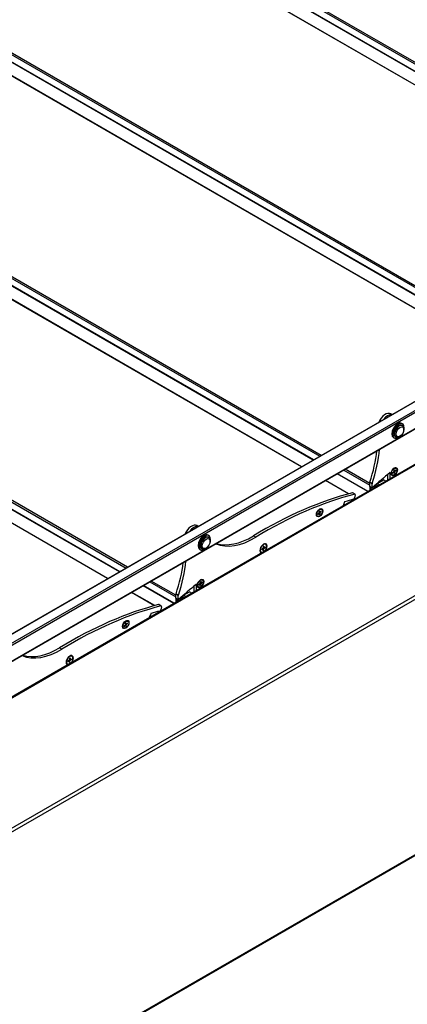
# Model space of a CAD drawing. Units: millimetres. Extents: x -25997 to 2289501, y -33039 to 4742.
# Drawn here: x -7496 to -7143, y -2722 to -1823 of the extents above; entities that cross this region are included whole.
import ezdxf

# ---------------------------------------------------------------- set-up
doc = ezdxf.new("R2010")
doc.units = ezdxf.units.MM
doc.header["$LTSCALE"] = 5
doc.layers.add('system', color=120, linetype='Continuous', lineweight=25)

msp = doc.modelspace()

# ---------------------------------------------------------------- linework, layer by layer
at = {"layer": 'system'}
for p, q in [((-10120.38, -140.58), (-6868.95, -2017.79)), ((-6867.75, -2017.09), (-10119.86, -139.48)), ((-6885.73, -2027.47), (-10137.03, -150.33)), ((-6885.6, -2027.4), (-10136.72, -150.36)), ((-6874.77, -2021.15), (-10120.38, -147.3)), ((-6875.07, -2021.32), (-10120.18, -147.76)), ((-10297.16, -242.64), (-7045.73, -2119.85)), ((-7044.52, -2119.15), (-10296.63, -241.55)), ((-7051.55, -2123.21), (-10297.16, -249.36)), ((-7051.84, -2123.38), (-10296.95, -249.82)), ((-7062.5, -2129.54), (-10313.81, -252.39)), ((-7062.37, -2129.46), (-10313.5, -252.42)), ((-10473.94, -344.7), (-7222.51, -2221.91)), ((-7221.3, -2221.22), (-10473.41, -343.61)), ((-7239.28, -2231.6), (-10490.59, -354.46)), ((-7239.15, -2231.52), (-10490.28, -354.49)), ((-7228.33, -2225.28), (-10473.94, -351.42)), ((-7228.62, -2225.44), (-10473.73, -351.88)), ((-3796.21, -421.13), (-8533.55, -3156.23)), ((-8532.13, -3158.68), (-3794.8, -423.58)), ((-10650.71, -446.76), (-7399.28, -2323.98)), ((-7398.08, -2323.28), (-10650.19, -445.67)), ((-8585.68, -3008.94), (-4142.93, -443.92)), ((-8585.18, -3008.99), (-4142.43, -443.97)), ((-7416.06, -2333.66), (-10667.36, -456.52)), ((-7415.93, -2333.59), (-10667.05, -456.55)), ((-7405.1, -2327.34), (-10650.71, -453.48)), ((-7405.4, -2327.51), (-10650.51, -453.94)), ((-3795.21, -658.01), (-8532.55, -3393.12)), ((-3794.8, -657.1), (-8532.13, -3392.2)), ((-6365.8, -1784.8), (-8637.64, -3096.44)), ((-8636.78, -3096.63), (-6364.38, -1784.65)), ((-6446.67, -1782.49), (-8578.11, -3013.08)), ((-8577.4, -3014.3), (-6450.07, -1786.08)), ((-8577.61, -3029.46), (-6453.32, -1802.99)), ((-6453.47, -1802.74), (-8577.4, -3029)), ((-7156.67, -2183.9), (-7157.84, -2183.23)), ((-7147.07, -2192.33), (-7147.77, -2191.92)), ((-7147.82, -2193.63), (-7147.11, -2194.04)), ((-7145.87, -2197.6), (-7145.87, -2196.78)), ((-7154.57, -2205.32), (-7155.27, -2204.91)), ((-7153.82, -2204.02), (-7153.11, -2204.43)), ((-7149.4, -2203.72), (-7150.11, -2204.13)), ((-7178.53, -2254.03), (-7206.53, -2237.86)), ((-7200.71, -2234.5), (-7176.98, -2248.2)), ((-7176.98, -2246.8), (-7199.5, -2233.8)), ((-7158.24, -2236.96), (-7158.45, -2236.84)), ((-7158.24, -2242.31), (-7158.24, -2236.96)), ((-7156.17, -2237.05), (-7155.08, -2236.11)), ((-7156.08, -2237.52), (-7154.97, -2236.65)), ((-7154.97, -2236.65), (-7155.41, -2236.39)), ((-7154.78, -2236.61), (-7155.3, -2236.3)), ((-7155.12, -2234.57), (-7154.92, -2235.73)), ((-7154.4, -2235.31), (-7155.06, -2234.94)), ((-7154.34, -2235.39), (-7155.05, -2235)), ((-7154.05, -2235.89), (-7154.99, -2235.33)), ((-7154.21, -2236.26), (-7154.93, -2235.86)), ((-7154.46, -2237.8), (-7154.73, -2236.69)), ((-7154.67, -2234.2), (-7154.4, -2235.31)), ((-7154.01, -2237.43), (-7154.21, -2236.26)), ((-7153.05, -2234.48), (-7154.16, -2235.35)), ((-7152.95, -2234.95), (-7154.05, -2235.89)), ((-7152.74, -2232.84), (-7153.06, -2232.65)), ((-7196.5, -2256.3), (-7217.48, -2244.18)), ((-7196.33, -2256.25), (-7217.35, -2244.11)), ((-7178.82, -2254.2), (-7206.82, -2238.03)), ((-7174.86, -2247.1), (-7176.98, -2245.87)), ((-7176.98, -2249.43), (-7176.98, -2245.87)), ((-7174.79, -2246.7), (-7176.91, -2245.48)), ((-7170.36, -2246.9), (-7170.25, -2246.97)), ((-7168.13, -2248.03), (-7170.25, -2246.81)), ((-7170.25, -2248.66), (-7170.25, -2246.81)), ((-7170.23, -2246.8), (-7164.56, -2243.52)), ((-7170.11, -2246.72), (-7170.13, -2246.71)), ((-7166.96, -2244.91), (-7167.3, -2244.71)), ((-7167.27, -2244.8), (-7167.02, -2244.94)), ((-7162.44, -2244.74), (-7164.56, -2243.52)), ((-7160.36, -2243.54), (-7160.36, -2238.41)), ((-7156.39, -2239.16), (-7156.71, -2238.98)), ((-7190.68, -2256.54), (-7192.81, -2255.32)), ((-7190.37, -2256.57), (-7192.49, -2255.35)), ((-7176.98, -2249.43), (-7176.98, -2253.13)), ((-7174.86, -2250.65), (-7176.98, -2249.43)), ((-7174.82, -2250.74), (-7176.94, -2249.52)), ((-7175.57, -2252.32), (-7175.57, -2250.31)), ((-7174.86, -2250.65), (-7174.86, -2247.1)), ((-7172.25, -2250.4), (-7173.52, -2249.67)), ((-7171.97, -2250.24), (-7173.29, -2249.47)), ((-7172.34, -2248.64), (-7170.76, -2249.54)), ((-7170.72, -2249.45), (-7172.25, -2248.56)), ((-7169.74, -2248.95), (-7170.25, -2248.66)), ((-7190.19, -2257.26), (-7190.74, -2259.94)), ((-7224.37, -2274.55), (-7223.28, -2273.62)), ((-7222.98, -2274.12), (-7223.5, -2273.8)), ((-7223.32, -2272.08), (-7223.12, -2273.24)), ((-7222.6, -2272.81), (-7223.26, -2272.45)), ((-7222.54, -2272.9), (-7223.25, -2272.51)), ((-7222.24, -2273.4), (-7223.19, -2272.84)), ((-7222.4, -2273.77), (-7223.13, -2273.37)), ((-7222.87, -2271.71), (-7222.6, -2272.81)), ((-7222.21, -2274.94), (-7222.4, -2273.77)), ((-7221.25, -2271.99), (-7222.35, -2272.86)), ((-7221.15, -2272.46), (-7222.24, -2273.4)), ((-7220.94, -2270.35), (-7221.26, -2270.16)), ((-7224.59, -2276.67), (-7224.91, -2276.48)), ((-7224.28, -2275.02), (-7223.17, -2274.16)), ((-7223.17, -2274.16), (-7223.61, -2273.9)), ((-7222.66, -2275.31), (-7222.93, -2274.2)), ((-7333.44, -2285.96), (-7334.61, -2285.29)), ((-7324.59, -2295.69), (-7323.89, -2296.1)), ((-7323.84, -2294.39), (-7324.55, -2293.98)), ((-7322.64, -2299.66), (-7322.64, -2298.85)), ((-7281, -2295.91), (-7283.12, -2294.69)), ((-7331.34, -2307.38), (-7332.05, -2306.97)), ((-7330.59, -2306.08), (-7329.89, -2306.49)), ((-7326.18, -2305.79), (-7326.89, -2306.19)), ((-7276, -2309.72), (-7276.35, -2309.51)), ((-7275.58, -2307.19), (-7274.41, -2306.66)), ((-7275.55, -2306.64), (-7274.38, -2306)), ((-7274.41, -2306.66), (-7274.97, -2306.33)), ((-7274.27, -2306.66), (-7274.89, -2306.28)), ((-7273.65, -2306.53), (-7274.49, -2306.06)), ((-7274.24, -2308.18), (-7274.21, -2306.81)), ((-7273.42, -2306.16), (-7274.16, -2305.72)), ((-7274.02, -2304.21), (-7274.14, -2305.63)), ((-7273.52, -2305.51), (-7274.11, -2305.18)), ((-7273.59, -2305.35), (-7274.1, -2305.07)), ((-7273.78, -2307.95), (-7273.65, -2306.53)), ((-7273.56, -2303.98), (-7273.59, -2305.35)), ((-7272.25, -2305.52), (-7273.42, -2306.16)), ((-7272.22, -2304.97), (-7273.39, -2305.5)), ((-7271.8, -2302.44), (-7272.15, -2302.24)), ((-7377.48, -2336.56), (-7353.76, -2350.26)), ((-7353.76, -2348.87), (-7376.28, -2335.86)), ((-7331.9, -2336.63), (-7331.7, -2337.8)), ((-7331.44, -2336.26), (-7331.18, -2337.37)), ((-7329.83, -2336.55), (-7330.93, -2337.41)), ((-7329.52, -2334.9), (-7329.83, -2334.72)), ((-7355.6, -2356.26), (-7383.6, -2340.09)), ((-7355.31, -2356.09), (-7383.31, -2339.92)), ((-7347.01, -2348.86), (-7341.34, -2345.58)), ((-7339.22, -2346.8), (-7341.34, -2345.58)), ((-7337.14, -2345.6), (-7337.14, -2340.47)), ((-7335.02, -2339.02), (-7335.23, -2338.9)), ((-7335.02, -2344.38), (-7335.02, -2339.02)), ((-7333.17, -2341.22), (-7333.48, -2341.04)), ((-7332.95, -2339.11), (-7331.86, -2338.17)), ((-7332.86, -2339.58), (-7331.75, -2338.71)), ((-7331.75, -2338.71), (-7332.19, -2338.45)), ((-7331.56, -2338.67), (-7332.08, -2338.36)), ((-7331.18, -2337.37), (-7331.83, -2337)), ((-7331.12, -2337.45), (-7331.82, -2337.06)), ((-7330.82, -2337.95), (-7331.77, -2337.39)), ((-7330.98, -2338.33), (-7331.71, -2337.92)), ((-7331.24, -2339.86), (-7331.51, -2338.76)), ((-7330.79, -2339.49), (-7330.98, -2338.33)), ((-7329.73, -2337.01), (-7330.82, -2337.95)), ((-7373.28, -2358.36), (-7394.26, -2346.25)), ((-7373.1, -2358.31), (-7394.13, -2346.17)), ((-7351.64, -2349.16), (-7353.76, -2347.93)), ((-7353.76, -2351.49), (-7353.76, -2347.93)), ((-7353.76, -2351.49), (-7353.76, -2355.19)), ((-7351.64, -2352.71), (-7353.76, -2351.49)), ((-7351.59, -2352.81), (-7353.72, -2351.58)), ((-7351.57, -2348.76), (-7353.69, -2347.54)), ((-7352.34, -2354.38), (-7352.34, -2352.37)), ((-7351.64, -2352.71), (-7351.64, -2349.16)), ((-7349.03, -2352.47), (-7350.29, -2351.74)), ((-7348.74, -2352.3), (-7350.07, -2351.54)), ((-7349.11, -2350.7), (-7347.54, -2351.61)), ((-7347.49, -2351.51), (-7349.03, -2350.62)), ((-7347.14, -2348.97), (-7347.03, -2349.03)), ((-7347.03, -2350.72), (-7347.03, -2348.87)), ((-7346.51, -2351.01), (-7347.03, -2350.72)), ((-7344.91, -2350.09), (-7347.02, -2348.87)), ((-7346.88, -2348.78), (-7346.91, -2348.77)), ((-7343.74, -2346.97), (-7344.07, -2346.77)), ((-7344.05, -2346.86), (-7343.8, -2347)), ((-7367.46, -2358.61), (-7369.58, -2357.38)), ((-7367.15, -2358.64), (-7369.27, -2357.41)), ((-7366.97, -2359.32), (-7367.51, -2362)), ((-7397.64, -2372.53), (-7397.96, -2372.34)), ((-7401.29, -2378.85), (-7401.61, -2378.66)), ((-7401.07, -2376.73), (-7399.98, -2375.8)), ((-7400.98, -2377.2), (-7399.87, -2376.34)), ((-7399.87, -2376.34), (-7400.31, -2376.08)), ((-7399.68, -2376.3), (-7400.2, -2375.98)), ((-7400.02, -2374.26), (-7399.82, -2375.42)), ((-7399.3, -2374.99), (-7399.96, -2374.63)), ((-7399.24, -2375.08), (-7399.95, -2374.69)), ((-7398.94, -2375.58), (-7399.89, -2375.02)), ((-7399.1, -2375.95), (-7399.83, -2375.55)), ((-7399.36, -2377.49), (-7399.63, -2376.38)), ((-7399.57, -2373.89), (-7399.3, -2374.99)), ((-7398.91, -2377.12), (-7399.1, -2375.95)), ((-7397.95, -2374.17), (-7399.05, -2375.04)), ((-7397.85, -2374.64), (-7398.94, -2375.58)), ((-7457.77, -2397.98), (-7459.9, -2396.75)), ((-7452.32, -2408.71), (-7451.15, -2408.06)), ((-7451.19, -2408.72), (-7451.75, -2408.39)), ((-7451.05, -2408.72), (-7451.67, -2408.35)), ((-7450.43, -2408.59), (-7451.27, -2408.12)), ((-7450.2, -2408.23), (-7450.94, -2407.78)), ((-7450.8, -2406.28), (-7450.92, -2407.69)), ((-7450.3, -2407.57), (-7450.88, -2407.25)), ((-7450.36, -2407.41), (-7450.87, -2407.13)), ((-7450.55, -2410.01), (-7450.43, -2408.59)), ((-7450.34, -2406.04), (-7450.36, -2407.41)), ((-7449.03, -2407.58), (-7450.2, -2408.23)), ((-7449, -2407.03), (-7450.16, -2407.56)), ((-7448.57, -2404.51), (-7448.93, -2404.3)), ((-7452.77, -2411.78), (-7453.13, -2411.58)), ((-7452.35, -2409.26), (-7451.19, -2408.72)), ((-7451.01, -2410.24), (-7450.99, -2408.87))]:
    msp.add_line(p, q, dxfattribs=at)
for centre, major_axis, start_param, end_param in [((-7162.84, -2191.89), (5, 8.66), 0, 1.784068), ((-7160.72, -2193.11), (5, 8.66), 0.21451, 1.356286), ((-7151.52, -2198.42), (-3.75, -6.5), 3.141593, 6.283185), ((-7150.82, -2198.83), (-3.75, -6.5), 1.960211, 7.464567), ((-7150.82, -2198.83), (-3, -5.2), 3.141593, 6.283185), ((-7150.11, -2199.23), (3, 5.2), 5.497787, 10.210176), ((-7243.91, -2247.02), (52.55, 91.02), 5.050174, 5.352497), ((-7241.78, -2248.24), (-52.55, -91.02), 1.908582, 2.239696), ((-7095.87, -2542.44), (-213.9, -370.49), 4.135516, 4.190545), ((-7158.45, -2237.08), (0.15, 0.26), 5.497787, 7.277109), ((-7154.88, -2235.82), (-1.83, -3.16), 5.557674, 6.283185), ((-7154.56, -2236), (-1.14, -1.98), 5.561042, 5.848958), ((-7154.56, -2236), (-1.14, -1.98), 3.990246, 4.278162), ((-7155.13, -2235.9), (0.151, 0.262), 4.16633, 5.672874), ((-7154.94, -2236.87), (0.151, 0.262), 5.737126, 7.24367), ((-7154.88, -2235.82), (1.83, 3.16), 0, 0.725511), ((-7154.62, -2235.97), (-1.08, -1.87), 0.864122, 1.145693), ((-7154.56, -2236), (1.14, 1.98), 3.990246, 4.278162), ((-7154.19, -2235.13), (-0.151, -0.262), 5.737126, 7.24367), ((-7153.99, -2236.1), (-0.151, -0.262), 4.16633, 5.672874), ((-7154.62, -2235.97), (-1.08, -1.87), 2.410326, 2.677384), ((-7154.56, -2236), (1.14, 1.98), 5.561042, 5.848958), ((-7176.27, -2245.46), (0.5, 0.866), 1.908582, 2.356194), ((-7174.15, -2246.69), (0.5, 0.866), 1.908582, 2.356194), ((-7170, -2246.5), (-0.1, -0.173), 0.065304, 0.785398), ((-7187.53, -2263.75), (-15, -25.98), 2.653371, 2.679332), ((-7167.39, -2244.99), (-0.1, -0.173), 0.785398, 2.60076), ((-7274.77, -2643.28), (216.5, 374.99), 0.514379, 0.812659), ((-7192.99, -2256.22), (0.5, 0.866), 0, 0.514379), ((-7176.84, -2249.35), (-0.1, -0.173), 5.497787, 6.283185), ((-7174.72, -2250.57), (-0.1, -0.173), 5.497787, 7.332138), ((-7168.53, -2250.26), (2, 3.46), 1.436721, 1.694196), ((-7272.65, -2644.51), (216.5, 374.99), 0.514379, 0.812659), ((-7184.26, -2266.88), (-13.4, -23.21), 4.90125, 5.046725), ((-7199.77, -2263.67), (-0.15, -0.26), 3.683476, 4.90125), ((-7272.65, -2644.51), (-213.9, -370.49), 3.656367, 3.683476), ((-7191.56, -2260.16), (-0.6, -1.04), 0.514775, 2.095312), ((-7190.87, -2257.44), (0.5, 0.866), 5.236905, 6.797565), ((-7222.76, -2273.51), (-1.14, -1.98), 3.990246, 4.278162), ((-7223.33, -2273.41), (0.151, 0.262), 4.16633, 5.672874), ((-7223.08, -2273.32), (1.83, 3.16), 0, 0.725511), ((-7222.39, -2272.63), (-0.151, -0.262), 5.737126, 7.24367), ((-7222.19, -2273.61), (-0.151, -0.262), 4.16633, 5.672874), ((-7222.81, -2273.48), (-1.08, -1.87), 2.410326, 2.677384), ((-7222.76, -2273.51), (1.14, 1.98), 5.561042, 5.848958), ((-7223.08, -2273.32), (-1.83, -3.16), 5.557674, 6.283185), ((-7222.76, -2273.51), (-1.14, -1.98), 5.561042, 5.848958), ((-7223.13, -2274.38), (0.151, 0.262), 5.737126, 7.24367), ((-7222.81, -2273.48), (-1.08, -1.87), 0.864122, 1.145693), ((-7222.76, -2273.51), (1.14, 1.98), 3.990246, 4.278162), ((-7339.61, -2293.95), (5, 8.66), 0, 1.784068), ((-7337.49, -2295.17), (5, 8.66), 0.21451, 1.356286), ((-7328.3, -2300.48), (-3.75, -6.5), 3.141593, 6.283185), ((-7327.59, -2300.89), (-3.75, -6.5), 1.960211, 7.464567), ((-7327.59, -2300.89), (-3, -5.2), 3.141593, 6.283185), ((-7326.89, -2301.3), (3, 5.2), 5.497787, 10.210176), ((-7282.44, -2235.53), (-37.5, -64.95), 0.06833, 0.812659), ((-7284.56, -2234.31), (-37.5, -64.95), 0.131528, 0.812659), ((-7273.9, -2306.08), (-2.35, -4.07), 1.455743, 6.398239), ((-7274.25, -2305.88), (-2.1, -3.64), 5.555669, 6.283185), ((-7273.9, -2306.08), (-2.1, -3.64), 1.286832, 6.56715), ((-7273.9, -2306.08), (-1.19, -2.06), 5.29578, 5.570925), ((-7274.44, -2306.94), (0.161, 0.278), 5.47405, 6.963452), ((-7274.37, -2305.73), (0.161, 0.278), 3.903254, 5.392655), ((-7273.9, -2306.08), (1.19, 2.06), 3.724984, 4.000129), ((-7273.95, -2306.05), (-1.13, -1.96), 0.607523, 0.867374), ((-7274.25, -2305.88), (2.1, 3.64), 0, 0.727517), ((-7273.9, -2306.08), (-1.19, -2.06), 3.724984, 4.000129), ((-7273.43, -2306.43), (-0.161, -0.278), 3.903254, 5.392655), ((-7273.36, -2305.23), (-0.161, -0.278), 5.47405, 6.963452), ((-7273.95, -2306.05), (-1.13, -1.96), 2.14535, 2.409579), ((-7273.9, -2306.08), (1.19, 2.06), 5.29578, 5.570925), ((-7418.56, -2350.3), (-52.55, -91.02), 1.908582, 2.239696), ((-7420.68, -2349.08), (52.55, 91.02), 5.050174, 5.352497), ((-7331.34, -2338.06), (-1.14, -1.98), 3.990246, 4.278162), ((-7331.66, -2337.88), (1.83, 3.16), 0, 0.725511), ((-7331.39, -2338.03), (-1.08, -1.87), 2.410326, 2.677384), ((-7331.34, -2338.06), (1.14, 1.98), 5.561042, 5.848958), ((-7272.65, -2644.51), (-213.9, -370.49), 4.135516, 4.190545), ((-7335.23, -2339.15), (0.15, 0.26), 5.497787, 7.277109), ((-7331.66, -2337.88), (-1.83, -3.16), 5.557674, 6.283185), ((-7331.34, -2338.06), (-1.14, -1.98), 5.561042, 5.848958), ((-7331.91, -2337.96), (0.151, 0.262), 4.16633, 5.672874), ((-7331.71, -2338.93), (0.151, 0.262), 5.737126, 7.24367), ((-7331.39, -2338.03), (-1.08, -1.87), 0.864122, 1.145693), ((-7331.34, -2338.06), (1.14, 1.98), 3.990246, 4.278162), ((-7330.97, -2337.19), (-0.151, -0.262), 5.737126, 7.24367), ((-7330.77, -2338.16), (-0.151, -0.262), 4.16633, 5.672874), ((-7353.05, -2347.53), (0.5, 0.866), 1.908582, 2.356194), ((-7353.62, -2351.41), (-0.1, -0.173), 5.497787, 6.283185), ((-7350.93, -2348.75), (0.5, 0.866), 1.908582, 2.356194), ((-7351.49, -2352.63), (-0.1, -0.173), 5.497787, 7.332138), ((-7345.31, -2352.33), (2, 3.46), 1.436721, 1.694196), ((-7346.78, -2348.56), (-0.1, -0.173), 0.065304, 0.785398), ((-7364.31, -2365.81), (-15, -25.98), 2.653371, 2.679332), ((-7344.16, -2347.05), (-0.1, -0.173), 0.785398, 2.60076), ((-7451.55, -2745.34), (216.5, 374.99), 0.514379, 0.812659), ((-7449.43, -2746.57), (216.5, 374.99), 0.514379, 0.812659), ((-7449.43, -2746.57), (-213.9, -370.49), 3.656367, 3.683476), ((-7369.77, -2358.28), (0.5, 0.866), 0, 0.514379), ((-7368.33, -2362.22), (-0.6, -1.04), 0.514775, 2.095312), ((-7367.65, -2359.5), (0.5, 0.866), 5.236905, 6.797565), ((-7399.78, -2375.5), (1.83, 3.16), 0, 0.725511), ((-7361.04, -2368.94), (-13.4, -23.21), 4.90125, 5.046725), ((-7376.54, -2365.73), (-0.15, -0.26), 3.683476, 4.90125), ((-7399.78, -2375.5), (-1.82, -3.16), 5.557674, 6.283185), ((-7399.46, -2375.69), (-1.14, -1.98), 5.561042, 5.848958), ((-7399.46, -2375.69), (-1.14, -1.98), 3.990246, 4.278162), ((-7400.03, -2375.59), (0.151, 0.262), 4.16633, 5.672874), ((-7399.83, -2376.56), (0.151, 0.262), 5.737126, 7.24367), ((-7399.51, -2375.66), (-1.08, -1.87), 0.864122, 1.145693), ((-7399.46, -2375.69), (1.14, 1.98), 3.990246, 4.278162), ((-7399.09, -2374.81), (-0.151, -0.262), 5.737126, 7.24367), ((-7398.89, -2375.79), (-0.151, -0.262), 4.16633, 5.672874), ((-7399.51, -2375.66), (-1.08, -1.87), 2.410326, 2.677384), ((-7399.46, -2375.69), (1.14, 1.98), 5.561042, 5.848958), ((-7459.22, -2337.6), (-37.5, -64.95), 0.06833, 0.812659), ((-7461.34, -2336.37), (-37.5, -64.95), 0.131528, 0.812659), ((-7450.67, -2408.14), (-2.35, -4.07), 1.455743, 6.398239), ((-7450.67, -2408.14), (-2.1, -3.64), 1.286832, 6.56715), ((-7451.21, -2409), (0.161, 0.278), 5.47405, 6.963452), ((-7451.15, -2407.8), (0.161, 0.278), 3.903254, 5.392655), ((-7451.03, -2407.94), (2.1, 3.64), 0, 0.727517), ((-7450.67, -2408.14), (-1.19, -2.06), 3.724984, 4.000129), ((-7450.2, -2408.49), (-0.161, -0.278), 3.903254, 5.392655), ((-7450.14, -2407.29), (-0.161, -0.278), 5.47405, 6.963452), ((-7450.73, -2408.11), (-1.13, -1.96), 2.14535, 2.409579), ((-7450.67, -2408.14), (1.19, 2.06), 5.29578, 5.570925), ((-7451.03, -2407.94), (-2.1, -3.64), 5.555669, 6.283185), ((-7450.67, -2408.14), (-1.19, -2.06), 5.29578, 5.570925), ((-7450.73, -2408.11), (-1.13, -1.96), 0.607523, 0.867374), ((-7450.67, -2408.14), (1.19, 2.06), 3.724984, 4.000129)]:
    msp.add_ellipse(centre, major_axis=major_axis, ratio=0.57735, start_param=start_param, end_param=end_param, dxfattribs=at)
for centre, major_axis in [((-7149.4, -2199.64), (2.5, 4.33)), ((-7154.56, -2236), (-2.05, -3.55)), ((-7154.56, -2236), (1.83, 3.16)), ((-7222.76, -2273.51), (-2.05, -3.55)), ((-7222.76, -2273.51), (1.83, 3.16)), ((-7326.18, -2301.7), (2.5, 4.33)), ((-7331.34, -2338.06), (-2.05, -3.55)), ((-7331.34, -2338.06), (1.83, 3.16)), ((-7399.54, -2375.57), (-2.05, -3.55)), ((-7399.46, -2375.69), (1.83, 3.16))]:
    msp.add_ellipse(centre, major_axis=major_axis, ratio=0.57735, dxfattribs=at)
for points, knots in [([(-7156.05, -2237.42), (-7156.06, -2237.4), (-7156.07, -2237.37), (-7156.08, -2237.32), (-7156.09, -2237.29), (-7156.1, -2237.23), (-7156.11, -2237.2), (-7156.12, -2237.14), (-7156.13, -2237.11), (-7156.13, -2237.05), (-7156.13, -2237.03), (-7156.13, -2237.01)], [4.5596016, 4.5596016, 4.5596016, 4.5596016, 4.6204483, 4.6204483, 4.6812949, 4.6812949, 4.7421416, 4.7421416, 4.8029883, 4.8029883, 4.8402652, 4.8402652, 4.8402652, 4.8402652]), ([(-7156.05, -2237.42), (-7156.04, -2237.43), (-7156.04, -2237.44), (-7156.04, -2237.46), (-7156.04, -2237.47), (-7156.06, -2237.49), (-7156.07, -2237.51), (-7156.08, -2237.52)], [0.0460038, 0.0460038, 0.0460038, 0.0460038, 0.04916049, 0.04916049, 0.05410597, 0.05410597, 0.05909584, 0.05909584, 0.05909584, 0.05909584]), ([(-7155.11, -2234.6), (-7155.09, -2234.58), (-7155.07, -2234.56), (-7155.01, -2234.51), (-7154.98, -2234.48), (-7154.92, -2234.43), (-7154.89, -2234.4), (-7154.83, -2234.36), (-7154.8, -2234.33), (-7154.74, -2234.29), (-7154.71, -2234.27), (-7154.68, -2234.25)], [6.1431179, 6.1431179, 6.1431179, 6.1431179, 6.193165, 6.193165, 6.2534315, 6.2534315, 6.3136981, 6.3136981, 6.3739647, 6.3739647, 6.4342312, 6.4342312, 6.4342312, 6.4342312]), ([(-7154.67, -2234.2), (-7154.66, -2234.21), (-7154.66, -2234.22), (-7154.67, -2234.24), (-7154.67, -2234.25), (-7154.68, -2234.25)], [0.019714673, 0.019714673, 0.019714673, 0.019714673, 0.024704543, 0.024704543, 0.029259464, 0.029259464, 0.029259464, 0.029259464]), ([(-7154.08, -2237.31), (-7154.07, -2237.32), (-7154.06, -2237.33), (-7154.04, -2237.36), (-7154.03, -2237.37), (-7154.02, -2237.4), (-7154.01, -2237.42), (-7154.01, -2237.43)], [0.04519101, 0.04519101, 0.04519101, 0.04519101, 0.04916049, 0.04916049, 0.05410597, 0.05410597, 0.05909584, 0.05909584, 0.05909584, 0.05909584]), ([(-7152.95, -2234.95), (-7152.97, -2234.96), (-7152.98, -2234.97), (-7153.01, -2234.98), (-7153.03, -2234.99), (-7153.06, -2234.99), (-7153.08, -2234.99), (-7153.09, -2234.99)], [0.01971467, 0.01971467, 0.01971467, 0.01971467, 0.02470454, 0.02470454, 0.02965002, 0.02965002, 0.0336195, 0.0336195, 0.0336195, 0.0336195]), ([(-7223.31, -2272.11), (-7223.29, -2272.09), (-7223.26, -2272.06), (-7223.21, -2272.01), (-7223.18, -2271.99), (-7223.12, -2271.94), (-7223.09, -2271.91), (-7223.03, -2271.86), (-7223, -2271.84), (-7222.94, -2271.8), (-7222.91, -2271.78), (-7222.88, -2271.76)], [6.1431179, 6.1431179, 6.1431179, 6.1431179, 6.193165, 6.193165, 6.2534315, 6.2534315, 6.3136981, 6.3136981, 6.3739647, 6.3739647, 6.4342312, 6.4342312, 6.4342312, 6.4342312]), ([(-7222.87, -2271.71), (-7222.86, -2271.72), (-7222.86, -2271.73), (-7222.87, -2271.75), (-7222.87, -2271.75), (-7222.88, -2271.76)], [0.019714673, 0.019714673, 0.019714673, 0.019714673, 0.024704543, 0.024704543, 0.029259464, 0.029259464, 0.029259464, 0.029259464]), ([(-7221.15, -2272.46), (-7221.16, -2272.47), (-7221.18, -2272.48), (-7221.21, -2272.49), (-7221.23, -2272.5), (-7221.26, -2272.5), (-7221.27, -2272.5), (-7221.29, -2272.5)], [0.01971467, 0.01971467, 0.01971467, 0.01971467, 0.02470454, 0.02470454, 0.02965002, 0.02965002, 0.0336195, 0.0336195, 0.0336195, 0.0336195]), ([(-7224.24, -2274.93), (-7224.25, -2274.91), (-7224.26, -2274.88), (-7224.28, -2274.83), (-7224.29, -2274.8), (-7224.3, -2274.74), (-7224.31, -2274.71), (-7224.32, -2274.65), (-7224.32, -2274.61), (-7224.33, -2274.56), (-7224.33, -2274.54), (-7224.33, -2274.52)], [4.5596016, 4.5596016, 4.5596016, 4.5596016, 4.6204483, 4.6204483, 4.6812949, 4.6812949, 4.7421416, 4.7421416, 4.8029883, 4.8029883, 4.8402652, 4.8402652, 4.8402652, 4.8402652]), ([(-7224.24, -2274.93), (-7224.24, -2274.94), (-7224.24, -2274.95), (-7224.24, -2274.97), (-7224.24, -2274.98), (-7224.26, -2275), (-7224.27, -2275.01), (-7224.28, -2275.02)], [0.0460038, 0.0460038, 0.0460038, 0.0460038, 0.04916049, 0.04916049, 0.05410597, 0.05410597, 0.05909584, 0.05909584, 0.05909584, 0.05909584]), ([(-7222.28, -2274.82), (-7222.27, -2274.83), (-7222.26, -2274.84), (-7222.24, -2274.86), (-7222.23, -2274.88), (-7222.22, -2274.91), (-7222.21, -2274.92), (-7222.21, -2274.94)], [0.04519101, 0.04519101, 0.04519101, 0.04519101, 0.04916049, 0.04916049, 0.05410597, 0.05410597, 0.05909584, 0.05909584, 0.05909584, 0.05909584]), ([(-7275.54, -2307.14), (-7275.54, -2307.14), (-7275.54, -2307.15), (-7275.54, -2307.16), (-7275.54, -2307.16), (-7275.56, -2307.18), (-7275.57, -2307.19), (-7275.58, -2307.19)], [0.04864154, 0.04864154, 0.04864154, 0.04864154, 0.04916804, 0.04916804, 0.05411488, 0.05411488, 0.05910727, 0.05910727, 0.05910727, 0.05910727]), ([(-7275.54, -2307.14), (-7275.54, -2307.11), (-7275.54, -2307.08), (-7275.54, -2307.01), (-7275.54, -2306.97), (-7275.54, -2306.9), (-7275.54, -2306.86), (-7275.53, -2306.79), (-7275.53, -2306.75), (-7275.52, -2306.68), (-7275.52, -2306.65), (-7275.51, -2306.62)], [1.4258754, 1.4258754, 1.4258754, 1.4258754, 1.4836624, 1.4836624, 1.5414494, 1.5414494, 1.5992363, 1.5992363, 1.6570233, 1.6570233, 1.7014903, 1.7014903, 1.7014903, 1.7014903]), ([(-7274.03, -2304.26), (-7274, -2304.24), (-7273.98, -2304.23), (-7273.93, -2304.2), (-7273.9, -2304.18), (-7273.84, -2304.15), (-7273.81, -2304.13), (-7273.75, -2304.11), (-7273.72, -2304.09), (-7273.66, -2304.07), (-7273.63, -2304.06), (-7273.6, -2304.05)], [3.0144199, 3.0144199, 3.0144199, 3.0144199, 3.0551907, 3.0551907, 3.1131547, 3.1131547, 3.1711187, 3.1711187, 3.2290827, 3.2290827, 3.2870466, 3.2870466, 3.2870466, 3.2870466]), ([(-7273.82, -2307.82), (-7273.81, -2307.83), (-7273.8, -2307.84), (-7273.79, -2307.87), (-7273.78, -2307.89), (-7273.78, -2307.92), (-7273.77, -2307.94), (-7273.78, -2307.95)], [0.04519904, 0.04519904, 0.04519904, 0.04519904, 0.04916804, 0.04916804, 0.05411488, 0.05411488, 0.05910727, 0.05910727, 0.05910727, 0.05910727]), ([(-7273.56, -2303.98), (-7273.56, -2304), (-7273.56, -2304.01), (-7273.57, -2304.03), (-7273.58, -2304.04), (-7273.59, -2304.05), (-7273.6, -2304.05), (-7273.6, -2304.05)], [0.01971896, 0.01971896, 0.01971896, 0.01971896, 0.02471135, 0.02471135, 0.02965819, 0.02965819, 0.03125893, 0.03125893, 0.03125893, 0.03125893]), ([(-7272.25, -2305.52), (-7272.26, -2305.53), (-7272.28, -2305.53), (-7272.31, -2305.54), (-7272.33, -2305.54), (-7272.36, -2305.54), (-7272.37, -2305.54), (-7272.38, -2305.53)], [0.01971896, 0.01971896, 0.01971896, 0.01971896, 0.02471135, 0.02471135, 0.02965819, 0.02965819, 0.03362719, 0.03362719, 0.03362719, 0.03362719]), ([(-7331.89, -2336.67), (-7331.87, -2336.64), (-7331.84, -2336.62), (-7331.79, -2336.57), (-7331.76, -2336.54), (-7331.7, -2336.49), (-7331.67, -2336.47), (-7331.61, -2336.42), (-7331.58, -2336.39), (-7331.52, -2336.35), (-7331.48, -2336.33), (-7331.45, -2336.31)], [6.1431179, 6.1431179, 6.1431179, 6.1431179, 6.193165, 6.193165, 6.2534315, 6.2534315, 6.3136981, 6.3136981, 6.3739647, 6.3739647, 6.4342312, 6.4342312, 6.4342312, 6.4342312]), ([(-7331.44, -2336.26), (-7331.44, -2336.27), (-7331.44, -2336.29), (-7331.44, -2336.3), (-7331.45, -2336.31), (-7331.45, -2336.31)], [0.019714673, 0.019714673, 0.019714673, 0.019714673, 0.024704543, 0.024704543, 0.029259464, 0.029259464, 0.029259464, 0.029259464]), ([(-7332.82, -2339.49), (-7332.83, -2339.46), (-7332.84, -2339.43), (-7332.86, -2339.38), (-7332.87, -2339.35), (-7332.88, -2339.29), (-7332.89, -2339.26), (-7332.9, -2339.2), (-7332.9, -2339.17), (-7332.91, -2339.12), (-7332.91, -2339.1), (-7332.91, -2339.07)], [4.5596016, 4.5596016, 4.5596016, 4.5596016, 4.6204483, 4.6204483, 4.6812949, 4.6812949, 4.7421416, 4.7421416, 4.8029883, 4.8029883, 4.8402652, 4.8402652, 4.8402652, 4.8402652]), ([(-7332.82, -2339.49), (-7332.82, -2339.49), (-7332.82, -2339.5), (-7332.82, -2339.52), (-7332.82, -2339.53), (-7332.83, -2339.56), (-7332.84, -2339.57), (-7332.86, -2339.58)], [0.0460038, 0.0460038, 0.0460038, 0.0460038, 0.04916049, 0.04916049, 0.05410597, 0.05410597, 0.05909584, 0.05909584, 0.05909584, 0.05909584]), ([(-7330.85, -2339.37), (-7330.84, -2339.38), (-7330.83, -2339.39), (-7330.82, -2339.42), (-7330.81, -2339.44), (-7330.79, -2339.46), (-7330.79, -2339.48), (-7330.79, -2339.49)], [0.04519101, 0.04519101, 0.04519101, 0.04519101, 0.04916049, 0.04916049, 0.05410597, 0.05410597, 0.05909584, 0.05909584, 0.05909584, 0.05909584]), ([(-7329.73, -2337.01), (-7329.74, -2337.02), (-7329.76, -2337.03), (-7329.79, -2337.05), (-7329.81, -2337.05), (-7329.84, -2337.06), (-7329.85, -2337.06), (-7329.87, -2337.05)], [0.01971467, 0.01971467, 0.01971467, 0.01971467, 0.02470454, 0.02470454, 0.02965002, 0.02965002, 0.0336195, 0.0336195, 0.0336195, 0.0336195]), ([(-7400.94, -2377.11), (-7400.95, -2377.09), (-7400.96, -2377.06), (-7400.98, -2377), (-7400.99, -2376.98), (-7401, -2376.92), (-7401.01, -2376.89), (-7401.02, -2376.82), (-7401.02, -2376.79), (-7401.03, -2376.74), (-7401.03, -2376.72), (-7401.03, -2376.7)], [4.5596016, 4.5596016, 4.5596016, 4.5596016, 4.6204483, 4.6204483, 4.6812949, 4.6812949, 4.7421416, 4.7421416, 4.8029883, 4.8029883, 4.8402652, 4.8402652, 4.8402652, 4.8402652]), ([(-7400.94, -2377.11), (-7400.94, -2377.12), (-7400.94, -2377.13), (-7400.94, -2377.14), (-7400.94, -2377.16), (-7400.96, -2377.18), (-7400.97, -2377.19), (-7400.98, -2377.2)], [0.0460038, 0.0460038, 0.0460038, 0.0460038, 0.04916049, 0.04916049, 0.05410597, 0.05410597, 0.05909584, 0.05909584, 0.05909584, 0.05909584]), ([(-7400.01, -2374.29), (-7399.99, -2374.27), (-7399.96, -2374.24), (-7399.91, -2374.19), (-7399.88, -2374.17), (-7399.82, -2374.11), (-7399.79, -2374.09), (-7399.73, -2374.04), (-7399.7, -2374.02), (-7399.64, -2373.98), (-7399.61, -2373.96), (-7399.58, -2373.94)], [6.1431179, 6.1431179, 6.1431179, 6.1431179, 6.193165, 6.193165, 6.2534315, 6.2534315, 6.3136981, 6.3136981, 6.3739647, 6.3739647, 6.4342312, 6.4342312, 6.4342312, 6.4342312]), ([(-7399.57, -2373.89), (-7399.56, -2373.9), (-7399.56, -2373.91), (-7399.57, -2373.93), (-7399.57, -2373.93), (-7399.58, -2373.94)], [0.019714673, 0.019714673, 0.019714673, 0.019714673, 0.024704543, 0.024704543, 0.029259464, 0.029259464, 0.029259464, 0.029259464]), ([(-7398.98, -2377), (-7398.97, -2377.01), (-7398.96, -2377.02), (-7398.94, -2377.04), (-7398.93, -2377.06), (-7398.92, -2377.09), (-7398.91, -2377.1), (-7398.91, -2377.12)], [0.04519101, 0.04519101, 0.04519101, 0.04519101, 0.04916049, 0.04916049, 0.05410597, 0.05410597, 0.05909584, 0.05909584, 0.05909584, 0.05909584]), ([(-7397.85, -2374.64), (-7397.86, -2374.65), (-7397.88, -2374.66), (-7397.91, -2374.67), (-7397.93, -2374.68), (-7397.96, -2374.68), (-7397.97, -2374.68), (-7397.99, -2374.68)], [0.01971467, 0.01971467, 0.01971467, 0.01971467, 0.02470454, 0.02470454, 0.02965002, 0.02965002, 0.0336195, 0.0336195, 0.0336195, 0.0336195]), ([(-7452.32, -2409.21), (-7452.32, -2409.17), (-7452.32, -2409.14), (-7452.32, -2409.07), (-7452.32, -2409.03), (-7452.32, -2408.96), (-7452.32, -2408.92), (-7452.31, -2408.85), (-7452.31, -2408.81), (-7452.3, -2408.75), (-7452.29, -2408.72), (-7452.29, -2408.69)], [1.4258754, 1.4258754, 1.4258754, 1.4258754, 1.4836624, 1.4836624, 1.5414494, 1.5414494, 1.5992363, 1.5992363, 1.6570233, 1.6570233, 1.7014903, 1.7014903, 1.7014903, 1.7014903]), ([(-7450.8, -2406.32), (-7450.78, -2406.31), (-7450.76, -2406.29), (-7450.71, -2406.26), (-7450.68, -2406.24), (-7450.61, -2406.21), (-7450.58, -2406.2), (-7450.52, -2406.17), (-7450.49, -2406.15), (-7450.43, -2406.13), (-7450.41, -2406.12), (-7450.38, -2406.11)], [3.0144199, 3.0144199, 3.0144199, 3.0144199, 3.0551907, 3.0551907, 3.1131547, 3.1131547, 3.1711187, 3.1711187, 3.2290827, 3.2290827, 3.2870466, 3.2870466, 3.2870466, 3.2870466]), ([(-7450.34, -2406.04), (-7450.34, -2406.06), (-7450.34, -2406.07), (-7450.35, -2406.09), (-7450.36, -2406.1), (-7450.37, -2406.11), (-7450.37, -2406.11), (-7450.38, -2406.11)], [0.01971896, 0.01971896, 0.01971896, 0.01971896, 0.02471135, 0.02471135, 0.02965819, 0.02965819, 0.03125893, 0.03125893, 0.03125893, 0.03125893]), ([(-7449.03, -2407.58), (-7449.04, -2407.59), (-7449.05, -2407.59), (-7449.08, -2407.6), (-7449.1, -2407.6), (-7449.13, -2407.6), (-7449.15, -2407.6), (-7449.16, -2407.6)], [0.01971896, 0.01971896, 0.01971896, 0.01971896, 0.02471135, 0.02471135, 0.02965819, 0.02965819, 0.03362719, 0.03362719, 0.03362719, 0.03362719]), ([(-7452.32, -2409.21), (-7452.32, -2409.21), (-7452.32, -2409.21), (-7452.32, -2409.22), (-7452.32, -2409.23), (-7452.33, -2409.24), (-7452.34, -2409.25), (-7452.35, -2409.26)], [0.04864154, 0.04864154, 0.04864154, 0.04864154, 0.04916804, 0.04916804, 0.05411488, 0.05411488, 0.05910727, 0.05910727, 0.05910727, 0.05910727]), ([(-7450.6, -2409.88), (-7450.59, -2409.89), (-7450.58, -2409.9), (-7450.57, -2409.93), (-7450.56, -2409.95), (-7450.55, -2409.98), (-7450.55, -2410), (-7450.55, -2410.01)], [0.04519904, 0.04519904, 0.04519904, 0.04519904, 0.04916804, 0.04916804, 0.05411488, 0.05411488, 0.05910727, 0.05910727, 0.05910727, 0.05910727])]:
    msp.add_open_spline(points, degree=3, knots=knots, dxfattribs=at)
for points, weights in [([(-7154.8, -2236.6), (-7155.01, -2236.39), (-7155.2, -2236.21)], [1.01497617901, 1.01432750394, 1.0065748453]), ([(-7154.08, -2237.31), (-7154.45, -2236.95), (-7154.74, -2236.66)], [1.00199774675, 1.01476946447, 1.01502998563]), ([(-7153.62, -2234.93), (-7153.37, -2234.96), (-7153.09, -2234.99)], [1.01240038424, 1.00917413194, 1.00199774675]), ([(-7222.99, -2274.11), (-7223.21, -2273.9), (-7223.4, -2273.71)], [1.01497617901, 1.01432750394, 1.0065748453]), ([(-7221.82, -2272.44), (-7221.57, -2272.47), (-7221.29, -2272.5)], [1.01240038424, 1.00917413194, 1.00199774675]), ([(-7222.28, -2274.82), (-7222.65, -2274.45), (-7222.94, -2274.16)], [1.00199774675, 1.01476946447, 1.01502998563]), ([(-7273.82, -2307.82), (-7274.03, -2307.56), (-7274.22, -2307.33)], [1.00209918286, 1.01100131462, 1.01492949456]), ([(-7273.12, -2305.38), (-7272.78, -2305.45), (-7272.38, -2305.53)], [1.01624704081, 1.01269928515, 1.00209918286]), ([(-7331.57, -2338.67), (-7331.79, -2338.45), (-7331.97, -2338.27)], [1.01497617901, 1.01432750394, 1.0065748453]), ([(-7330.85, -2339.37), (-7331.22, -2339.01), (-7331.52, -2338.72)], [1.00199774675, 1.01476946447, 1.01502998563]), ([(-7330.4, -2336.99), (-7330.15, -2337.02), (-7329.87, -2337.05)], [1.01240038424, 1.00917413194, 1.00199774675]), ([(-7399.69, -2376.29), (-7399.91, -2376.08), (-7400.1, -2375.89)], [1.01497617901, 1.01432750394, 1.0065748453]), ([(-7398.98, -2377), (-7399.35, -2376.63), (-7399.64, -2376.34)], [1.00199774675, 1.01476946447, 1.01502998563]), ([(-7398.52, -2374.62), (-7398.27, -2374.65), (-7397.99, -2374.68)], [1.01240038424, 1.00917413194, 1.00199774675]), ([(-7449.89, -2407.44), (-7449.56, -2407.51), (-7449.16, -2407.6)], [1.01624704081, 1.01269928515, 1.00209918286]), ([(-7450.6, -2409.88), (-7450.81, -2409.62), (-7451, -2409.39)], [1.00209918286, 1.01100131462, 1.01492949456])]:
    msp.add_rational_spline(points, weights, degree=2, dxfattribs=at)

doc.saveas('drawing.dxf')
